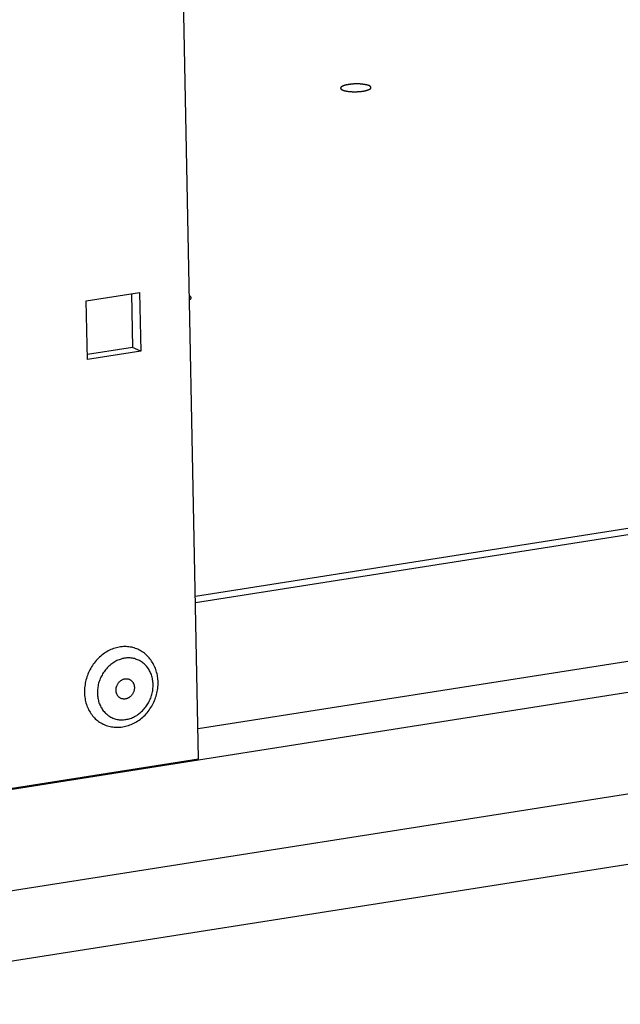
# Model space of a CAD drawing. Units: millimetres. Extents: x -2210 to 4997, y -188 to 3588.
# Drawn here: x 3758 to 3828, y 298 to 412 of the extents above; entities that cross this region are included whole.
import ezdxf

# ---------------------------------------------------------------- set-up
doc = ezdxf.new("R2010")
doc.units = ezdxf.units.MM
doc.header["$LTSCALE"] = 19.36
doc.layers.get('0').update_dxf_attribs({"linetype": 'CONTINUOUS'})

msp = doc.modelspace()

# ---------------------------------------------------------------- linework, layer by layer
at = {"color": 7, "linetype": 'Continuous'}
for p, q in [((3778.9, 326.47), (3771.53, 698.95)), ((4287.21, 425.05), (3778.53, 345.18)), ((4287.22, 424.33), (3778.54, 344.45)), ((2882.34, 185.58), (4287.58, 406.23)), ((3795.54, 403.97), (3795.53, 403.97)), ((3795.55, 403.98), (3795.54, 403.97)), ((3795.57, 403.98), (3795.55, 403.98)), ((3795.58, 403.99), (3795.57, 403.98)), ((3795.59, 403.99), (3795.58, 403.99)), ((3795.6, 404), (3795.59, 403.99)), ((3795.61, 404), (3795.6, 404)), ((3795.62, 404.01), (3795.61, 404)), ((3795.64, 404.01), (3795.62, 404.01)), ((3795.65, 404.01), (3795.64, 404.01)), ((3795.66, 404.02), (3795.65, 404.01)), ((3795.68, 404.02), (3795.66, 404.02)), ((3795.69, 404.03), (3795.68, 404.02)), ((3795.7, 404.03), (3795.69, 404.03)), ((3795.72, 404.03), (3795.7, 404.03)), ((3795.73, 404.04), (3795.72, 404.03)), ((3795.76, 404.05), (3795.75, 404.04)), ((3795.78, 404.05), (3795.76, 404.05)), ((3795.79, 404.06), (3795.78, 404.05)), ((3795.81, 404.06), (3795.79, 404.06)), ((3795.82, 404.06), (3795.81, 404.06)), ((3795.84, 404.07), (3795.82, 404.06)), ((3795.85, 404.07), (3795.84, 404.07)), ((3795.87, 404.08), (3795.85, 404.07)), ((3795.88, 404.08), (3795.87, 404.08)), ((3795.9, 404.08), (3795.88, 404.08)), ((3795.91, 404.09), (3795.9, 404.08)), ((3795.93, 404.09), (3795.91, 404.09)), ((3795.95, 404.09), (3795.93, 404.09)), ((3795.96, 404.1), (3795.95, 404.09)), ((3795.98, 404.1), (3795.96, 404.1)), ((3796, 404.11), (3795.98, 404.1)), ((3796.03, 404.11), (3796, 404.11)), ((3796.05, 404.11), (3796.03, 404.11)), ((3796.08, 404.12), (3796.05, 404.11)), ((3796.1, 404.12), (3796.08, 404.12)), ((3796.13, 404.13), (3796.1, 404.12)), ((3796.16, 404.13), (3796.13, 404.13)), ((3796.18, 404.14), (3796.16, 404.13)), ((3796.21, 404.14), (3796.18, 404.14)), ((3796.24, 404.15), (3796.21, 404.14)), ((3796.27, 404.15), (3796.24, 404.15)), ((3796.29, 404.15), (3796.27, 404.15)), ((3796.32, 404.16), (3796.29, 404.15)), ((3796.35, 404.16), (3796.32, 404.16)), ((3796.38, 404.16), (3796.35, 404.16)), ((3796.41, 404.17), (3796.38, 404.16)), ((3796.43, 404.17), (3796.41, 404.17)), ((3796.46, 404.17), (3796.43, 404.17)), ((3796.49, 404.18), (3796.46, 404.17)), ((3796.52, 404.18), (3796.49, 404.18)), ((3796.55, 404.18), (3796.52, 404.18)), ((3796.57, 404.18), (3796.55, 404.18)), ((3796.6, 404.19), (3796.57, 404.18)), ((3796.63, 404.19), (3796.6, 404.19)), ((3796.66, 404.19), (3796.63, 404.19)), ((3796.69, 404.19), (3796.66, 404.19)), ((3796.72, 404.19), (3796.69, 404.19)), ((3796.75, 404.2), (3796.72, 404.19)), ((3796.78, 404.2), (3796.75, 404.2)), ((3796.81, 404.2), (3796.78, 404.2)), ((3796.84, 404.2), (3796.81, 404.2)), ((3796.87, 404.2), (3796.84, 404.2)), ((3796.9, 404.2), (3796.87, 404.2)), ((3796.93, 404.2), (3796.9, 404.2)), ((3796.96, 404.2), (3796.93, 404.2)), ((3796.99, 404.21), (3796.96, 404.2)), ((3797.02, 404.21), (3796.99, 404.21)), ((3797.05, 404.21), (3797.02, 404.21)), ((3797.08, 404.21), (3797.05, 404.21)), ((3797.11, 404.21), (3797.08, 404.21)), ((3797.14, 404.21), (3797.11, 404.21)), ((3797.17, 404.21), (3797.14, 404.21)), ((3797.2, 404.21), (3797.17, 404.21)), ((3797.23, 404.21), (3797.2, 404.21)), ((3797.26, 404.21), (3797.23, 404.21)), ((3797.29, 404.21), (3797.26, 404.21)), ((3797.32, 404.2), (3797.29, 404.21)), ((3797.35, 404.2), (3797.32, 404.2)), ((3797.38, 404.2), (3797.35, 404.2)), ((3797.41, 404.2), (3797.38, 404.2)), ((3797.44, 404.2), (3797.41, 404.2)), ((3797.47, 404.2), (3797.44, 404.2)), ((3797.5, 404.2), (3797.47, 404.2)), ((3797.53, 404.2), (3797.5, 404.2)), ((3797.56, 404.19), (3797.53, 404.2)), ((3797.59, 404.19), (3797.56, 404.19)), ((3797.61, 404.19), (3797.59, 404.19)), ((3797.64, 404.19), (3797.61, 404.19)), ((3797.67, 404.18), (3797.64, 404.19)), ((3797.7, 404.18), (3797.67, 404.18)), ((3797.73, 404.18), (3797.7, 404.18)), ((3797.75, 404.18), (3797.73, 404.18)), ((3797.78, 404.17), (3797.75, 404.18)), ((3797.81, 404.17), (3797.78, 404.17)), ((3797.84, 404.17), (3797.81, 404.17)), ((3797.86, 404.16), (3797.84, 404.17)), ((3797.89, 404.16), (3797.86, 404.16)), ((3797.95, 404.15), (3797.92, 404.16)), ((3797.98, 404.15), (3797.95, 404.15)), ((3798, 404.15), (3797.98, 404.15)), ((3798.03, 404.14), (3798, 404.15)), ((3798.04, 404.14), (3798.03, 404.14)), ((3798.06, 404.14), (3798.04, 404.14)), ((3798.07, 404.13), (3798.06, 404.14)), ((3798.09, 404.13), (3798.07, 404.13)), ((3798.11, 404.13), (3798.09, 404.13)), ((3798.12, 404.12), (3798.11, 404.13)), ((3798.14, 404.12), (3798.12, 404.12)), ((3798.15, 404.12), (3798.14, 404.12)), ((3798.17, 404.12), (3798.15, 404.12)), ((3798.18, 404.11), (3798.17, 404.12)), ((3798.2, 404.11), (3798.18, 404.11)), ((3798.21, 404.11), (3798.2, 404.11)), ((3798.23, 404.1), (3798.21, 404.11)), ((3798.24, 404.1), (3798.23, 404.1)), ((3798.26, 404.1), (3798.24, 404.1)), ((3798.27, 404.09), (3798.26, 404.1)), ((3798.28, 404.09), (3798.27, 404.09)), ((3798.3, 404.08), (3798.28, 404.09)), ((3798.31, 404.08), (3798.3, 404.08)), ((3798.33, 404.08), (3798.31, 404.08)), ((3798.34, 404.07), (3798.33, 404.08)), ((3798.35, 404.07), (3798.34, 404.07)), ((3798.36, 404.07), (3798.35, 404.07)), ((3798.38, 404.06), (3798.36, 404.07)), ((3798.39, 404.06), (3798.38, 404.06)), ((3798.42, 404.05), (3798.41, 404.05)), ((3798.43, 404.05), (3798.42, 404.05)), ((3798.44, 404.04), (3798.43, 404.05)), ((3798.46, 404.04), (3798.44, 404.04)), ((3798.47, 404.03), (3798.46, 404.04)), ((3795.56, 403.48), (3795.57, 403.48)), ((3795.57, 403.48), (3795.59, 403.47)), ((3795.59, 403.47), (3795.6, 403.47)), ((3795.6, 403.47), (3795.61, 403.46)), ((3795.63, 403.46), (3795.64, 403.45)), ((3795.64, 403.45), (3795.65, 403.45)), ((3795.65, 403.45), (3795.67, 403.45)), ((3795.67, 403.45), (3795.68, 403.44)), ((3795.68, 403.44), (3795.69, 403.44)), ((3795.69, 403.44), (3795.7, 403.44)), ((3795.7, 403.44), (3795.72, 403.43)), ((3795.72, 403.43), (3795.73, 403.43)), ((3795.73, 403.43), (3795.75, 403.42)), ((3795.75, 403.42), (3795.76, 403.42)), ((3795.76, 403.42), (3795.77, 403.42)), ((3795.77, 403.42), (3795.79, 403.41)), ((3795.79, 403.41), (3795.8, 403.41)), ((3795.8, 403.41), (3795.82, 403.41)), ((3795.82, 403.41), (3795.83, 403.4)), ((3795.83, 403.4), (3795.85, 403.4)), ((3795.85, 403.4), (3795.86, 403.4)), ((3795.86, 403.4), (3795.88, 403.4)), ((3795.88, 403.4), (3795.89, 403.39)), ((3795.89, 403.39), (3795.91, 403.39)), ((3795.91, 403.39), (3795.93, 403.39)), ((3795.93, 403.39), (3795.94, 403.38)), ((3795.94, 403.38), (3795.96, 403.38)), ((3795.96, 403.38), (3795.97, 403.38)), ((3795.97, 403.38), (3795.99, 403.37)), ((3795.99, 403.37), (3796.01, 403.37)), ((3796.01, 403.37), (3796.04, 403.37)), ((3796.04, 403.37), (3796.07, 403.36)), ((3796.07, 403.36), (3796.09, 403.36)), ((3796.09, 403.36), (3796.12, 403.36)), ((3796.12, 403.36), (3796.14, 403.35)), ((3796.14, 403.35), (3796.17, 403.35)), ((3796.17, 403.35), (3796.2, 403.35)), ((3796.2, 403.35), (3796.22, 403.34)), ((3796.22, 403.34), (3796.25, 403.34)), ((3796.25, 403.34), (3796.28, 403.34)), ((3796.28, 403.34), (3796.31, 403.33)), ((3796.31, 403.33), (3796.33, 403.33)), ((3796.33, 403.33), (3796.36, 403.33)), ((3796.36, 403.33), (3796.39, 403.33)), ((3796.39, 403.33), (3796.42, 403.32)), ((3796.42, 403.32), (3796.45, 403.32)), ((3796.45, 403.32), (3796.48, 403.32)), ((3796.48, 403.32), (3796.51, 403.32)), ((3796.51, 403.32), (3796.53, 403.32)), ((3796.53, 403.32), (3796.56, 403.32)), ((3796.56, 403.32), (3796.59, 403.31)), ((3796.59, 403.31), (3796.62, 403.31)), ((3796.62, 403.31), (3796.65, 403.31)), ((3796.65, 403.31), (3796.68, 403.31)), ((3796.68, 403.31), (3796.71, 403.31)), ((3796.71, 403.31), (3796.74, 403.31)), ((3796.74, 403.31), (3796.77, 403.31)), ((3796.77, 403.31), (3796.8, 403.31)), ((3796.8, 403.31), (3796.83, 403.31)), ((3796.83, 403.31), (3796.86, 403.31)), ((3796.86, 403.31), (3796.89, 403.31)), ((3796.89, 403.31), (3796.92, 403.31)), ((3796.92, 403.31), (3796.95, 403.31)), ((3796.95, 403.31), (3796.98, 403.31)), ((3796.98, 403.31), (3797.01, 403.31)), ((3797.01, 403.31), (3797.04, 403.31)), ((3797.04, 403.31), (3797.07, 403.31)), ((3797.07, 403.31), (3797.1, 403.31)), ((3797.1, 403.31), (3797.14, 403.31)), ((3797.14, 403.31), (3797.17, 403.31)), ((3797.17, 403.31), (3797.2, 403.32)), ((3797.2, 403.32), (3797.23, 403.32)), ((3797.23, 403.32), (3797.26, 403.32)), ((3797.26, 403.32), (3797.29, 403.32)), ((3797.29, 403.32), (3797.32, 403.32)), ((3797.32, 403.32), (3797.35, 403.32)), ((3797.35, 403.32), (3797.38, 403.33)), ((3797.38, 403.33), (3797.41, 403.33)), ((3797.41, 403.33), (3797.43, 403.33)), ((3797.47, 403.33), (3797.5, 403.34)), ((3797.5, 403.34), (3797.53, 403.34)), ((3797.53, 403.34), (3797.56, 403.34)), ((3797.56, 403.34), (3797.59, 403.35)), ((3797.59, 403.35), (3797.62, 403.35)), ((3797.62, 403.35), (3797.65, 403.35)), ((3797.65, 403.35), (3797.68, 403.36)), ((3797.68, 403.36), (3797.7, 403.36)), ((3797.7, 403.36), (3797.73, 403.36)), ((3797.73, 403.36), (3797.76, 403.37)), ((3797.76, 403.37), (3797.79, 403.37)), ((3797.79, 403.37), (3797.81, 403.37)), ((3797.81, 403.37), (3797.84, 403.38)), ((3797.84, 403.38), (3797.87, 403.38)), ((3797.87, 403.38), (3797.89, 403.39)), ((3797.89, 403.39), (3797.92, 403.39)), ((3797.92, 403.39), (3797.94, 403.4)), ((3797.94, 403.4), (3797.97, 403.4)), ((3797.97, 403.4), (3798, 403.41)), ((3798, 403.41), (3798.02, 403.41)), ((3798.02, 403.41), (3798.05, 403.41)), ((3798.05, 403.41), (3798.06, 403.42)), ((3798.06, 403.42), (3798.08, 403.42)), ((3798.08, 403.42), (3798.09, 403.43)), ((3798.09, 403.43), (3798.11, 403.43)), ((3798.11, 403.43), (3798.13, 403.43)), ((3798.13, 403.43), (3798.14, 403.44)), ((3798.14, 403.44), (3798.16, 403.44)), ((3798.16, 403.44), (3798.17, 403.44)), ((3798.17, 403.44), (3798.19, 403.45)), ((3798.19, 403.45), (3798.2, 403.45)), ((3798.2, 403.45), (3798.22, 403.45)), ((3798.22, 403.45), (3798.23, 403.46)), ((3798.23, 403.46), (3798.25, 403.46)), ((3798.25, 403.46), (3798.26, 403.47)), ((3798.26, 403.47), (3798.27, 403.47)), ((3798.29, 403.48), (3798.31, 403.48)), ((3798.31, 403.48), (3798.32, 403.48)), ((3798.32, 403.48), (3798.33, 403.49)), ((3798.33, 403.49), (3798.35, 403.49)), ((3798.35, 403.49), (3798.36, 403.5)), ((3798.36, 403.5), (3798.37, 403.5)), ((3798.37, 403.5), (3798.39, 403.51)), ((3798.39, 403.51), (3798.4, 403.51)), ((3798.4, 403.51), (3798.41, 403.51)), ((3798.41, 403.51), (3798.42, 403.52)), ((3798.42, 403.52), (3798.44, 403.52)), ((3798.44, 403.52), (3798.45, 403.53)), ((3798.45, 403.53), (3798.46, 403.53)), ((3798.46, 403.53), (3798.47, 403.54)), ((3798.47, 403.54), (3798.48, 403.54)), ((3798.48, 403.54), (3798.49, 403.55)), ((3765.95, 379.22), (3772.1, 380.18)), ((3771.16, 380.04), (3771.28, 373.85)), ((3772.1, 380.18), (3772.24, 373.42)), ((3766.08, 372.45), (3765.95, 379.22)), ((3771.28, 373.85), (3766.07, 373.03)), ((3772.24, 373.42), (3766.08, 372.45)), ((3772.24, 373.42), (3771.28, 373.85)), ((3744.08, 309.19), (3909.93, 335.23)), ((3745.32, 301.29), (3911.17, 327.33)), ((3745.48, 321.23), (3778.9, 326.47))]:
    msp.add_line(p, q, dxfattribs=at)
at = {"color": 8, "linetype": 'Continuous'}
for p, q in [((3778.83, 329.95), (4287.51, 409.83)), ((3769.48, 337.77), (3769.35, 337.71))]:
    msp.add_line(p, q, dxfattribs=at)
at = {"color": 7, "linetype": 'Continuous'}
for points in [[(3795.53, 403.97), (3795.53, 403.97), (3795.52, 403.96), (3795.52, 403.96), (3795.51, 403.96), (3795.51, 403.96), (3795.5, 403.96), (3795.5, 403.95), (3795.49, 403.95), (3795.49, 403.95), (3795.48, 403.95), (3795.48, 403.94), (3795.47, 403.94), (3795.47, 403.94), (3795.46, 403.94), (3795.46, 403.93), (3795.45, 403.93), (3795.45, 403.93), (3795.44, 403.93), (3795.44, 403.92), (3795.43, 403.92), (3795.43, 403.92), (3795.43, 403.92), (3795.42, 403.91), (3795.42, 403.91), (3795.41, 403.91), (3795.41, 403.91), (3795.4, 403.91), (3795.4, 403.9), (3795.4, 403.9), (3795.39, 403.9), (3795.39, 403.9), (3795.39, 403.89), (3795.38, 403.89), (3795.38, 403.89), (3795.37, 403.89), (3795.37, 403.88), (3795.37, 403.88), (3795.36, 403.88), (3795.36, 403.88), (3795.36, 403.87), (3795.35, 403.87), (3795.35, 403.87), (3795.35, 403.87), (3795.34, 403.86), (3795.34, 403.86), (3795.34, 403.86), (3795.34, 403.86), (3795.33, 403.85), (3795.33, 403.85), (3795.33, 403.85), (3795.32, 403.84), (3795.32, 403.84), (3795.32, 403.84), (3795.32, 403.84), (3795.31, 403.83), (3795.31, 403.83), (3795.31, 403.83), (3795.31, 403.83), (3795.3, 403.82), (3795.3, 403.82), (3795.3, 403.82), (3795.3, 403.82), (3795.3, 403.81), (3795.29, 403.81), (3795.29, 403.81), (3795.29, 403.81), (3795.29, 403.8), (3795.29, 403.8), (3795.29, 403.8), (3795.28, 403.8), (3795.28, 403.79), (3795.28, 403.79), (3795.28, 403.79), (3795.28, 403.79), (3795.28, 403.78), (3795.28, 403.78), (3795.27, 403.78), (3795.27, 403.78), (3795.27, 403.77), (3795.27, 403.77), (3795.27, 403.77), (3795.27, 403.76), (3795.27, 403.76), (3795.27, 403.76), (3795.27, 403.76), (3795.27, 403.75), (3795.27, 403.75), (3795.26, 403.75), (3795.26, 403.75), (3795.26, 403.74), (3795.26, 403.74), (3795.26, 403.74), (3795.26, 403.74), (3795.26, 403.73), (3795.26, 403.73), (3795.26, 403.73), (3795.26, 403.73), (3795.26, 403.72), (3795.26, 403.72)], [(3795.75, 404.04), (3795.74, 404.04), (3795.73, 404.04)], [(3797.92, 404.16), (3797.92, 404.16), (3797.89, 404.16)], [(3798.41, 404.05), (3798.4, 404.06), (3798.39, 404.06)], [(3798.55, 404), (3798.55, 404), (3798.54, 404), (3798.54, 404.01), (3798.53, 404.01), (3798.53, 404.01), (3798.52, 404.01), (3798.52, 404.01), (3798.51, 404.02), (3798.51, 404.02), (3798.5, 404.02), (3798.49, 404.02), (3798.49, 404.02), (3798.48, 404.03), (3798.48, 404.03), (3798.47, 404.03)], [(3798.49, 403.55), (3798.5, 403.55), (3798.5, 403.55), (3798.51, 403.55), (3798.51, 403.55), (3798.52, 403.56), (3798.52, 403.56), (3798.53, 403.56), (3798.53, 403.56), (3798.54, 403.57), (3798.54, 403.57), (3798.55, 403.57), (3798.55, 403.57), (3798.56, 403.58), (3798.56, 403.58), (3798.57, 403.58), (3798.57, 403.58), (3798.58, 403.59), (3798.58, 403.59), (3798.59, 403.59), (3798.59, 403.59), (3798.59, 403.6), (3798.6, 403.6), (3798.6, 403.6), (3798.61, 403.6), (3798.61, 403.6), (3798.61, 403.61), (3798.62, 403.61), (3798.62, 403.61), (3798.63, 403.61), (3798.63, 403.62), (3798.63, 403.62), (3798.64, 403.62), (3798.64, 403.62), (3798.65, 403.63), (3798.65, 403.63), (3798.65, 403.63), (3798.66, 403.63), (3798.66, 403.64), (3798.66, 403.64), (3798.67, 403.64), (3798.67, 403.64), (3798.67, 403.65), (3798.68, 403.65), (3798.68, 403.65), (3798.68, 403.65), (3798.69, 403.66), (3798.69, 403.66), (3798.69, 403.66), (3798.69, 403.66), (3798.7, 403.67), (3798.7, 403.67), (3798.7, 403.67), (3798.7, 403.68), (3798.71, 403.68), (3798.71, 403.68), (3798.71, 403.68), (3798.71, 403.69), (3798.72, 403.69), (3798.72, 403.69), (3798.72, 403.69), (3798.72, 403.7), (3798.73, 403.7), (3798.73, 403.7), (3798.73, 403.7), (3798.73, 403.71), (3798.73, 403.71), (3798.73, 403.71), (3798.74, 403.71), (3798.74, 403.72), (3798.74, 403.72), (3798.74, 403.72), (3798.74, 403.72), (3798.74, 403.73), (3798.75, 403.73), (3798.75, 403.73), (3798.75, 403.73), (3798.75, 403.74), (3798.75, 403.74), (3798.75, 403.74), (3798.75, 403.74), (3798.75, 403.75), (3798.75, 403.75), (3798.76, 403.75), (3798.76, 403.76), (3798.76, 403.76), (3798.76, 403.76), (3798.76, 403.76), (3798.76, 403.77), (3798.76, 403.77), (3798.76, 403.77), (3798.76, 403.77), (3798.76, 403.78), (3798.76, 403.78), (3798.76, 403.78), (3798.76, 403.78), (3798.76, 403.79), (3798.76, 403.79), (3798.76, 403.79), (3798.76, 403.79)], [(3798.76, 403.79), (3798.76, 403.79), (3798.76, 403.8), (3798.76, 403.8), (3798.76, 403.8), (3798.76, 403.8), (3798.76, 403.81), (3798.76, 403.81), (3798.76, 403.81), (3798.76, 403.81), (3798.76, 403.82), (3798.76, 403.82), (3798.76, 403.82), (3798.76, 403.83), (3798.76, 403.83), (3798.75, 403.83), (3798.75, 403.83), (3798.75, 403.84), (3798.75, 403.84), (3798.75, 403.84), (3798.75, 403.84), (3798.75, 403.85), (3798.75, 403.85), (3798.75, 403.85), (3798.74, 403.85), (3798.74, 403.86), (3798.74, 403.86), (3798.74, 403.86), (3798.74, 403.86), (3798.74, 403.87), (3798.73, 403.87), (3798.73, 403.87), (3798.73, 403.87), (3798.73, 403.88), (3798.73, 403.88), (3798.72, 403.88), (3798.72, 403.88), (3798.72, 403.89), (3798.72, 403.89), (3798.72, 403.89), (3798.71, 403.89), (3798.71, 403.9), (3798.71, 403.9), (3798.71, 403.9), (3798.7, 403.9), (3798.7, 403.91), (3798.7, 403.91), (3798.7, 403.91), (3798.69, 403.91), (3798.69, 403.92), (3798.69, 403.92), (3798.68, 403.92), (3798.68, 403.92), (3798.68, 403.93), (3798.67, 403.93), (3798.67, 403.93), (3798.67, 403.93), (3798.66, 403.93), (3798.66, 403.94), (3798.66, 403.94), (3798.65, 403.94), (3798.65, 403.94), (3798.65, 403.95), (3798.64, 403.95), (3798.64, 403.95), (3798.64, 403.95), (3798.63, 403.96), (3798.63, 403.96), (3798.63, 403.96), (3798.62, 403.96), (3798.62, 403.97), (3798.61, 403.97), (3798.61, 403.97), (3798.6, 403.97), (3798.6, 403.97), (3798.6, 403.98), (3798.59, 403.98), (3798.59, 403.98), (3798.58, 403.98), (3798.58, 403.99), (3798.57, 403.99), (3798.57, 403.99), (3798.57, 403.99), (3798.56, 403.99), (3798.56, 404), (3798.55, 404)], [(3795.26, 403.72), (3795.26, 403.72), (3795.26, 403.72), (3795.26, 403.72), (3795.26, 403.71), (3795.26, 403.71), (3795.26, 403.71), (3795.26, 403.71), (3795.26, 403.7), (3795.26, 403.7), (3795.27, 403.7), (3795.27, 403.69), (3795.27, 403.69), (3795.27, 403.69), (3795.27, 403.69), (3795.27, 403.68), (3795.27, 403.68), (3795.27, 403.68), (3795.27, 403.68), (3795.27, 403.67), (3795.27, 403.67), (3795.28, 403.67), (3795.28, 403.67), (3795.28, 403.66), (3795.28, 403.66), (3795.28, 403.66), (3795.28, 403.66), (3795.28, 403.65), (3795.29, 403.65), (3795.29, 403.65), (3795.29, 403.65), (3795.29, 403.64), (3795.29, 403.64), (3795.3, 403.64), (3795.3, 403.64), (3795.3, 403.63), (3795.3, 403.63), (3795.3, 403.63), (3795.31, 403.63), (3795.31, 403.62), (3795.31, 403.62), (3795.31, 403.62), (3795.32, 403.62), (3795.32, 403.61), (3795.32, 403.61), (3795.32, 403.61), (3795.33, 403.61), (3795.33, 403.6), (3795.33, 403.6), (3795.33, 403.6), (3795.34, 403.6), (3795.34, 403.59), (3795.34, 403.59), (3795.35, 403.59), (3795.35, 403.59), (3795.35, 403.58), (3795.36, 403.58), (3795.36, 403.58), (3795.36, 403.58), (3795.37, 403.58), (3795.37, 403.57), (3795.37, 403.57), (3795.38, 403.57), (3795.38, 403.57), (3795.38, 403.56), (3795.39, 403.56), (3795.39, 403.56), (3795.39, 403.56), (3795.4, 403.55), (3795.4, 403.55), (3795.41, 403.55), (3795.41, 403.55), (3795.41, 403.54), (3795.42, 403.54), (3795.42, 403.54), (3795.43, 403.54), (3795.43, 403.54), (3795.44, 403.53), (3795.44, 403.53), (3795.44, 403.53), (3795.45, 403.53), (3795.45, 403.52), (3795.46, 403.52), (3795.46, 403.52), (3795.47, 403.52), (3795.47, 403.52)], [(3795.47, 403.52), (3795.48, 403.51), (3795.48, 403.51), (3795.49, 403.51), (3795.49, 403.51), (3795.5, 403.5), (3795.5, 403.5), (3795.51, 403.5), (3795.51, 403.5), (3795.52, 403.5), (3795.52, 403.49), (3795.53, 403.49), (3795.53, 403.49), (3795.54, 403.49), (3795.55, 403.49), (3795.55, 403.48), (3795.56, 403.48)], [(3795.61, 403.46), (3795.62, 403.46), (3795.63, 403.46)], [(3797.43, 403.33), (3797.44, 403.33), (3797.47, 403.33)], [(3798.27, 403.47), (3798.28, 403.47), (3798.29, 403.48)], [(3778.05, 379.58), (3778.05, 379.58), (3778.05, 379.58), (3778.05, 379.58), (3778.05, 379.59), (3778.05, 379.59), (3778.05, 379.59), (3778.05, 379.59), (3778.05, 379.6), (3778.04, 379.6), (3778.04, 379.6), (3778.04, 379.6), (3778.04, 379.61), (3778.04, 379.61), (3778.04, 379.61), (3778.04, 379.61), (3778.04, 379.62), (3778.04, 379.62), (3778.04, 379.62), (3778.04, 379.62), (3778.04, 379.63), (3778.03, 379.63), (3778.03, 379.63), (3778.03, 379.63), (3778.03, 379.64), (3778.03, 379.64), (3778.03, 379.64), (3778.03, 379.65), (3778.02, 379.65), (3778.02, 379.65), (3778.02, 379.65), (3778.02, 379.66), (3778.02, 379.66), (3778.01, 379.66), (3778.01, 379.66), (3778.01, 379.67), (3778.01, 379.67), (3778.01, 379.67), (3778, 379.67), (3778, 379.68), (3778, 379.68), (3778, 379.68), (3777.99, 379.68), (3777.99, 379.69), (3777.99, 379.69), (3777.99, 379.69), (3777.98, 379.69), (3777.98, 379.69), (3777.98, 379.7), (3777.98, 379.7), (3777.97, 379.7), (3777.97, 379.7), (3777.97, 379.71), (3777.96, 379.71), (3777.96, 379.71), (3777.96, 379.71), (3777.95, 379.72), (3777.95, 379.72), (3777.95, 379.72), (3777.94, 379.72), (3777.94, 379.73), (3777.94, 379.73), (3777.93, 379.73), (3777.93, 379.73), (3777.93, 379.74), (3777.92, 379.74), (3777.92, 379.74), (3777.92, 379.74), (3777.91, 379.74), (3777.91, 379.75), (3777.9, 379.75), (3777.9, 379.75), (3777.9, 379.75), (3777.89, 379.76), (3777.89, 379.76), (3777.88, 379.76), (3777.88, 379.76), (3777.87, 379.77), (3777.87, 379.77), (3777.86, 379.77), (3777.86, 379.77), (3777.86, 379.77), (3777.85, 379.78), (3777.85, 379.78), (3777.84, 379.78)], [(3777.85, 379.36), (3777.85, 379.36), (3777.86, 379.37), (3777.86, 379.37), (3777.87, 379.37), (3777.87, 379.37), (3777.88, 379.38), (3777.88, 379.38), (3777.88, 379.38), (3777.89, 379.38), (3777.89, 379.39), (3777.9, 379.39), (3777.9, 379.39), (3777.9, 379.39), (3777.91, 379.4), (3777.91, 379.4), (3777.92, 379.4), (3777.92, 379.4), (3777.92, 379.41), (3777.93, 379.41), (3777.93, 379.41), (3777.94, 379.41), (3777.94, 379.42), (3777.94, 379.42), (3777.95, 379.42), (3777.95, 379.42), (3777.95, 379.43), (3777.96, 379.43), (3777.96, 379.43), (3777.96, 379.43), (3777.97, 379.44), (3777.97, 379.44), (3777.97, 379.44), (3777.97, 379.44), (3777.98, 379.45), (3777.98, 379.45), (3777.98, 379.45), (3777.99, 379.45), (3777.99, 379.46), (3777.99, 379.46), (3777.99, 379.46), (3778, 379.46), (3778, 379.47), (3778, 379.47), (3778, 379.47), (3778, 379.47), (3778.01, 379.48), (3778.01, 379.48), (3778.01, 379.48), (3778.01, 379.49), (3778.02, 379.49), (3778.02, 379.49), (3778.02, 379.49), (3778.02, 379.5), (3778.02, 379.5), (3778.02, 379.5), (3778.03, 379.5), (3778.03, 379.51), (3778.03, 379.51), (3778.03, 379.51), (3778.03, 379.51), (3778.03, 379.52), (3778.03, 379.52), (3778.04, 379.52), (3778.04, 379.52), (3778.04, 379.53), (3778.04, 379.53), (3778.04, 379.53), (3778.04, 379.53), (3778.04, 379.54), (3778.04, 379.54), (3778.04, 379.54), (3778.04, 379.54), (3778.04, 379.55), (3778.05, 379.55), (3778.05, 379.55), (3778.05, 379.56), (3778.05, 379.56), (3778.05, 379.56), (3778.05, 379.56), (3778.05, 379.57), (3778.05, 379.57), (3778.05, 379.57), (3778.05, 379.57), (3778.05, 379.58), (3778.05, 379.58)], [(3771.88, 339.08), (3771.78, 339.13), (3771.63, 339.18), (3771.48, 339.23), (3771.33, 339.28), (3771.18, 339.31), (3771.02, 339.34), (3770.87, 339.37), (3770.71, 339.38), (3770.55, 339.39), (3770.39, 339.4), (3770.23, 339.39), (3770.07, 339.38), (3769.9, 339.36), (3769.74, 339.34), (3769.58, 339.3), (3769.42, 339.26), (3769.26, 339.22), (3769.1, 339.17), (3768.94, 339.11), (3768.78, 339.04), (3768.63, 338.97), (3768.47, 338.89), (3768.32, 338.8), (3768.18, 338.71), (3768.03, 338.62), (3767.89, 338.51), (3767.75, 338.41), (3767.61, 338.29), (3767.48, 338.17), (3767.35, 338.05), (3767.22, 337.92), (3767.1, 337.79), (3766.98, 337.65), (3766.87, 337.5), (3766.76, 337.36), (3766.65, 337.21), (3766.56, 337.05), (3766.46, 336.89), (3766.37, 336.73), (3766.29, 336.57), (3766.21, 336.4), (3766.14, 336.23), (3766.07, 336.06), (3766.01, 335.89), (3765.96, 335.71), (3765.91, 335.54), (3765.86, 335.36), (3765.83, 335.18), (3765.8, 335), (3765.77, 334.82), (3765.75, 334.64), (3765.74, 334.46), (3765.74, 334.28), (3765.74, 334.1)], [(3774.22, 335.28), (3774.22, 335.45), (3774.2, 335.62), (3774.19, 335.79), (3774.16, 335.95), (3774.14, 336.11), (3774.1, 336.27), (3774.06, 336.43), (3774.02, 336.59), (3773.97, 336.74), (3773.91, 336.89), (3773.85, 337.04), (3773.78, 337.18), (3773.71, 337.32), (3773.64, 337.46), (3773.56, 337.6), (3773.47, 337.73), (3773.38, 337.85), (3773.29, 337.98), (3773.19, 338.09), (3773.09, 338.21), (3772.98, 338.32), (3772.88, 338.42), (3772.76, 338.52), (3772.65, 338.62), (3772.53, 338.71), (3772.4, 338.79), (3772.28, 338.87), (3772.15, 338.95), (3772.02, 339.02), (3771.88, 339.08)], [(3767.95, 330.44), (3768.09, 330.37), (3768.24, 330.32), (3768.39, 330.27), (3768.54, 330.22), (3768.7, 330.19), (3768.85, 330.15), (3769.01, 330.13), (3769.17, 330.11), (3769.33, 330.1), (3769.49, 330.1), (3769.66, 330.1), (3769.82, 330.11), (3769.98, 330.12), (3770.15, 330.14), (3770.31, 330.17), (3770.48, 330.21), (3770.64, 330.25), (3770.8, 330.3), (3770.96, 330.36), (3771.12, 330.42), (3771.28, 330.49), (3771.44, 330.56), (3771.59, 330.64), (3771.74, 330.73), (3771.89, 330.82), (3772.04, 330.92), (3772.18, 331.03), (3772.32, 331.14), (3772.46, 331.26), (3772.59, 331.38), (3772.72, 331.51), (3772.84, 331.64), (3772.96, 331.77), (3773.08, 331.91), (3773.19, 332.06), (3773.29, 332.21), (3773.39, 332.36), (3773.49, 332.52), (3773.58, 332.67), (3773.66, 332.84), (3773.74, 333), (3773.81, 333.17), (3773.88, 333.34), (3773.94, 333.51), (3774, 333.68), (3774.05, 333.86), (3774.09, 334.04), (3774.13, 334.21), (3774.16, 334.39), (3774.19, 334.57), (3774.2, 334.75), (3774.22, 334.93), (3774.22, 335.11), (3774.22, 335.28)], [(3769.38, 334.35), (3769.38, 334.42), (3769.38, 334.48), (3769.39, 334.54), (3769.4, 334.6), (3769.41, 334.66), (3769.43, 334.72), (3769.44, 334.78), (3769.46, 334.84), (3769.49, 334.9), (3769.51, 334.96), (3769.54, 335.01), (3769.57, 335.07), (3769.6, 335.12), (3769.64, 335.17), (3769.67, 335.22), (3769.71, 335.27), (3769.75, 335.32), (3769.8, 335.36), (3769.84, 335.4), (3769.89, 335.44), (3769.94, 335.48), (3769.99, 335.51), (3770.04, 335.54), (3770.09, 335.57), (3770.14, 335.6), (3770.19, 335.62), (3770.25, 335.64), (3770.3, 335.66), (3770.36, 335.67), (3770.41, 335.68), (3770.47, 335.69), (3770.52, 335.69), (3770.58, 335.69), (3770.63, 335.69), (3770.69, 335.68), (3770.74, 335.67), (3770.79, 335.66), (3770.84, 335.65), (3770.89, 335.63), (3770.93, 335.61)], [(3771.49, 334.69), (3771.49, 334.63), (3771.49, 334.56), (3771.48, 334.5), (3771.47, 334.44), (3771.46, 334.38), (3771.45, 334.32), (3771.43, 334.26), (3771.41, 334.2), (3771.39, 334.14), (3771.36, 334.08), (3771.33, 334.03), (3771.3, 333.97), (3771.27, 333.92), (3771.24, 333.87), (3771.2, 333.82), (3771.16, 333.77), (3771.12, 333.72), (3771.08, 333.68), (3771.03, 333.64), (3770.98, 333.6), (3770.94, 333.56), (3770.89, 333.53), (3770.84, 333.5), (3770.78, 333.47), (3770.73, 333.44), (3770.68, 333.42), (3770.62, 333.4), (3770.57, 333.38), (3770.51, 333.37), (3770.46, 333.36), (3770.4, 333.35), (3770.35, 333.35), (3770.29, 333.35), (3770.24, 333.35), (3770.19, 333.36), (3770.13, 333.37), (3770.08, 333.38), (3770.03, 333.39), (3769.98, 333.41), (3769.94, 333.43)], [(3770.93, 335.61), (3770.94, 335.61), (3770.99, 335.58), (3771.04, 335.56), (3771.08, 335.53), (3771.13, 335.49), (3771.17, 335.46), (3771.21, 335.42), (3771.24, 335.38), (3771.28, 335.34), (3771.31, 335.29), (3771.34, 335.24), (3771.37, 335.19), (3771.39, 335.14), (3771.41, 335.09), (3771.43, 335.04), (3771.45, 334.98), (3771.46, 334.92), (3771.48, 334.87), (3771.48, 334.81), (3771.49, 334.75), (3771.49, 334.69)], [(3765.74, 334.1), (3765.74, 333.92), (3765.76, 333.75), (3765.77, 333.57), (3765.8, 333.4), (3765.83, 333.23), (3765.87, 333.06), (3765.91, 332.9), (3765.96, 332.73), (3766.02, 332.57), (3766.08, 332.42), (3766.15, 332.26), (3766.22, 332.11), (3766.3, 331.97), (3766.38, 331.82), (3766.47, 331.69), (3766.57, 331.56), (3766.67, 331.43), (3766.77, 331.31), (3766.88, 331.19), (3766.99, 331.08), (3767.11, 330.97), (3767.23, 330.87), (3767.36, 330.77), (3767.49, 330.68), (3767.63, 330.6), (3767.76, 330.53), (3767.9, 330.45), (3767.95, 330.44)], [(3769.94, 333.43), (3769.93, 333.43), (3769.88, 333.46), (3769.83, 333.48), (3769.79, 333.51), (3769.75, 333.55), (3769.71, 333.58), (3769.67, 333.62), (3769.63, 333.66), (3769.6, 333.7), (3769.56, 333.75), (3769.53, 333.8), (3769.51, 333.85), (3769.48, 333.9), (3769.46, 333.95), (3769.44, 334), (3769.42, 334.06), (3769.41, 334.12), (3769.4, 334.18), (3769.39, 334.23), (3769.38, 334.29), (3769.38, 334.35)]]:
    msp.add_lwpolyline(points, dxfattribs=at)
at = {"color": 8, "linetype": 'Continuous'}
for points in [[(3773.65, 335.02), (3773.64, 335.17), (3773.63, 335.31), (3773.61, 335.45), (3773.59, 335.58), (3773.57, 335.72), (3773.54, 335.85), (3773.5, 335.99), (3773.46, 336.12), (3773.41, 336.24), (3773.36, 336.37), (3773.31, 336.49), (3773.25, 336.61), (3773.18, 336.72), (3773.11, 336.83), (3773.04, 336.94), (3772.96, 337.04), (3772.88, 337.14), (3772.79, 337.24), (3772.7, 337.33), (3772.61, 337.41), (3772.51, 337.5), (3772.41, 337.57), (3772.31, 337.64), (3772.2, 337.71), (3772.09, 337.77), (3771.98, 337.83), (3771.87, 337.88), (3771.75, 337.92), (3771.63, 337.96), (3771.51, 338), (3771.39, 338.03), (3771.26, 338.05), (3771.14, 338.07), (3771.01, 338.08), (3770.88, 338.08), (3770.75, 338.08), (3770.63, 338.08), (3770.5, 338.07), (3770.37, 338.05), (3770.24, 338.03), (3770.11, 338), (3769.98, 337.96), (3769.85, 337.92), (3769.73, 337.88), (3769.6, 337.83), (3769.48, 337.77)], [(3769.35, 337.71), (3769.23, 337.64), (3769.11, 337.57), (3769, 337.49), (3768.88, 337.41), (3768.77, 337.32), (3768.66, 337.23), (3768.56, 337.14), (3768.45, 337.04), (3768.35, 336.93), (3768.26, 336.83), (3768.16, 336.72), (3768.07, 336.6), (3767.99, 336.48), (3767.91, 336.36), (3767.83, 336.24), (3767.76, 336.11), (3767.69, 335.98), (3767.62, 335.85), (3767.56, 335.71), (3767.51, 335.58), (3767.46, 335.44), (3767.41, 335.3), (3767.37, 335.16), (3767.33, 335.02), (3767.3, 334.88), (3767.28, 334.73), (3767.26, 334.59), (3767.24, 334.45), (3767.23, 334.3), (3767.23, 334.16), (3767.23, 334.02)], [(3767.31, 333.32), (3767.34, 333.19), (3767.37, 333.06), (3767.41, 332.93), (3767.46, 332.8), (3767.51, 332.67), (3767.57, 332.55), (3767.63, 332.43), (3767.69, 332.32), (3767.76, 332.21), (3767.83, 332.1), (3767.91, 332), (3767.99, 331.9), (3768.08, 331.8), (3768.17, 331.71), (3768.26, 331.63), (3768.36, 331.55), (3768.46, 331.47), (3768.56, 331.4), (3768.67, 331.33), (3768.78, 331.27), (3768.89, 331.21), (3769.01, 331.16), (3769.12, 331.12), (3769.24, 331.08), (3769.36, 331.04), (3769.49, 331.01), (3769.61, 330.99), (3769.74, 330.97), (3769.86, 330.96), (3769.99, 330.96), (3770.12, 330.96), (3770.25, 330.96), (3770.38, 330.98), (3770.51, 330.99), (3770.64, 331.02), (3770.76, 331.04), (3770.89, 331.08), (3771.02, 331.12), (3771.15, 331.16), (3771.27, 331.22), (3771.4, 331.27), (3771.52, 331.33), (3771.64, 331.4), (3771.76, 331.47), (3771.88, 331.55), (3771.99, 331.63), (3772.1, 331.72), (3772.21, 331.81), (3772.32, 331.9), (3772.42, 332), (3772.52, 332.11), (3772.62, 332.21), (3772.71, 332.33), (3772.8, 332.44), (3772.88, 332.56), (3772.97, 332.68), (3773.04, 332.8), (3773.12, 332.93), (3773.19, 333.06), (3773.25, 333.19), (3773.31, 333.33), (3773.37, 333.46), (3773.42, 333.6), (3773.46, 333.74), (3773.5, 333.88), (3773.54, 334.02), (3773.57, 334.17), (3773.6, 334.31), (3773.62, 334.45), (3773.63, 334.6), (3773.64, 334.74), (3773.65, 334.88), (3773.65, 335.02)], [(3767.23, 334.02), (3767.23, 333.87), (3767.24, 333.73), (3767.26, 333.6), (3767.28, 333.46), (3767.31, 333.32)]]:
    msp.add_lwpolyline(points, dxfattribs=at)

doc.saveas('drawing.dxf')
